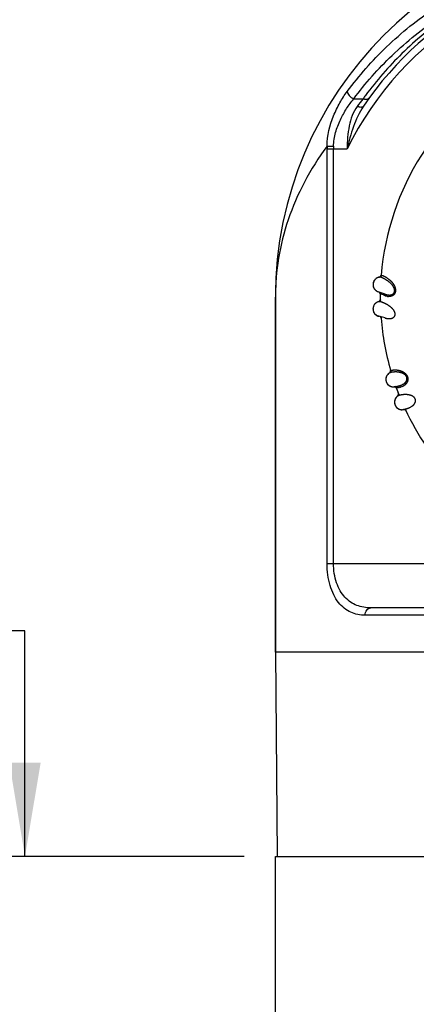
# Model space of a CAD drawing. Units: inches. Extents: x 0.4 to 16.6, y 0.6 to 10.4.
# Drawn here: x 4 to 4.7, y 7.4 to 9.4 of the extents above; entities that cross this region are included whole.
import ezdxf

# ---------------------------------------------------------------- set-up
doc = ezdxf.new("R2010")
doc.units = ezdxf.units.IN
doc.header["$LTSCALE"] = 0.935
doc.header["$MEASUREMENT"] = 0
doc.layers.get('0').update_dxf_attribs({"linetype": 'CONTINUOUS'})
doc.layers.add('AXIS', color=7, linetype='CONTINUOUS')
doc.layers.add('SCHEME_DIMS', color=7, linetype='CONTINUOUS')
doc.dimstyles.new('DIMSTYLE_1', dxfattribs={"dimtxt": 0.1, "dimasz": 0.1875, "dimexe": 0.125, "dimexo": 0.0625, "dimgap": 0.1, "dimtad": 0, "dimtih": 1, "dimtoh": 1, "dimdec": 1, "dimlfac": 1.333333, "dimzin": 4, "dimdsep": 46, "dimtxsty": 'STANDARD', "dimblk": '_FILLED', "dimblk1": '_FILLED', "dimblk2": '_FILLED', "dimcen": 0.09, "dimadec": 0, "dimazin": 0, "dimtp": 0.1, "dimtm": 0.1, "dimtfac": 1, "dimtdec": 1, "dimtofl": 0, "dimtmove": 0, "dimatfit": 3, "dimldrblk": '_FILLED', "dimfxl": 1, "dimtolj": 1, "dimtzin": 4, "dimarcsym": 0})

# ---------------------------------------------------------------- blocks, each defined once
blk = doc.blocks.new('_FILLED')
at = {"color": 0, "linetype": 'BYBLOCK'}
blk.add_solid([(0, 0), (-1, 0.167), (-1, -0.167)], dxfattribs=at)
blk = doc.blocks.new('*D2')
at = {"layer": 'SCHEME_DIMS', "color": 7, "linetype": 'CONTINUOUS'}
for p, q in [((3.966, 8.1406), (3.7884, 8.1406)), ((3.966, 7.6906), (3.966, 8.1406)), ((4.4035, 7.6906), (3.841, 7.6906)), ((4.4035, 7.3363), (3.841, 7.3363)), ((3.966, 7.3363), (3.966, 6.9363))]:
    blk.add_line(p, q, dxfattribs=at)
at = {"layer": 'SCHEME_DIMS', "color": 7, "linetype": 'CONTINUOUS', "xscale": 0.1875, "yscale": 0.1875, "zscale": 0.1875}
for p, rotation in [((3.966, 7.6906), 270), ((3.966, 7.3363), 90)]:
    blk.add_blockref('_FILLED', p, dxfattribs=dict(at, rotation=rotation))
at = {"layer": 'SCHEME_DIMS', "color": 7, "linetype": 'CONTINUOUS', "insert": (3.3884, 8.1906), "char_height": 0.1, "width": 0.5, "attachment_point": 3, "line_spacing_factor": 0.9}
blk.add_mtext('12\\P[.47]', dxfattribs=at)

msp = doc.modelspace()

# ---------------------------------------------------------------- linework, layer by layer
at = {"color": 7, "linetype": 'CONTINUOUS'}
for p, q in [((4.6224, 9.2023), (4.6411, 9.2023)), ((4.5693, 9.1081), (4.582, 9.1076)), ((4.5693, 8.2753), (4.5693, 9.1023)), ((4.5693, 9.1023), (4.6091, 9.1023)), ((4.582, 8.2753), (4.582, 9.1023)), ((4.6747, 8.8467), (4.6747, 8.8467)), ((4.6747, 8.8467), (4.6747, 8.8467)), ((4.6747, 8.8467), (4.6747, 8.8467)), ((4.6747, 8.8467), (4.6747, 8.8467)), ((4.6747, 8.8467), (4.6747, 8.8467)), ((4.6747, 8.8467), (4.6747, 8.8467)), ((4.6773, 8.85), (4.6774, 8.85)), ((4.6774, 8.85), (4.678, 8.8501)), ((4.6612, 8.8339), (4.6611, 8.8331)), ((4.6611, 8.8331), (4.6611, 8.8331)), ((4.466, 8.0981), (4.466, 8.8068)), ((4.6732, 8.8168), (4.6712, 8.8175)), ((4.6832, 8.8131), (4.6733, 8.8168)), ((4.6756, 8.8134), (4.6755, 8.8134)), ((4.6763, 8.8132), (4.6756, 8.8134)), ((4.6781, 8.8127), (4.6763, 8.8132)), ((4.6781, 8.8127), (4.6763, 8.8132)), ((4.6792, 8.8122), (4.6781, 8.8127)), ((4.6792, 8.8122), (4.6781, 8.8127)), ((4.6817, 8.8111), (4.6792, 8.8122)), ((4.6817, 8.8111), (4.6792, 8.8122)), ((4.6836, 8.8102), (4.6817, 8.8111)), ((4.6832, 8.8131), (4.6832, 8.8131)), ((4.6832, 8.8131), (4.6832, 8.8131)), ((4.684, 8.8101), (4.6839, 8.8101)), ((4.6856, 8.8095), (4.684, 8.8101)), ((4.6855, 8.8095), (4.684, 8.8101)), ((4.6883, 8.8086), (4.6863, 8.8092)), ((4.6883, 8.8086), (4.6863, 8.8092)), ((4.661, 8.7837), (4.6609, 8.783)), ((4.6609, 8.783), (4.6609, 8.783)), ((4.6733, 8.7977), (4.6732, 8.7977)), ((4.6733, 8.7977), (4.6733, 8.7977)), ((4.6733, 8.7977), (4.6733, 8.7977)), ((4.6733, 8.7977), (4.6733, 8.7977)), ((4.6733, 8.7977), (4.6733, 8.7977)), ((4.6733, 8.7977), (4.6733, 8.7977)), ((4.6746, 8.7678), (4.6725, 8.7684)), ((4.6849, 8.7651), (4.6746, 8.7678)), ((4.6848, 8.7651), (4.6849, 8.7651)), ((4.6848, 8.7651), (4.6848, 8.7651)), ((4.6944, 8.6558), (4.6944, 8.6558)), ((4.6945, 8.6559), (4.6946, 8.6559)), ((4.6946, 8.6559), (4.695, 8.6561)), ((4.6963, 8.6602), (4.6969, 8.6605)), ((4.7035, 8.6278), (4.7035, 8.6277)), ((4.7042, 8.6279), (4.7036, 8.6278)), ((4.7047, 8.628), (4.7042, 8.6279)), ((4.7043, 8.6279), (4.7049, 8.628)), ((4.7066, 8.6283), (4.7047, 8.628)), ((4.7067, 8.6283), (4.7065, 8.6283)), ((4.7067, 8.6283), (4.707, 8.6284)), ((4.7077, 8.6253), (4.7075, 8.6253)), ((4.7084, 8.6255), (4.7077, 8.6253)), ((4.7098, 8.6257), (4.7084, 8.6255)), ((4.7098, 8.6257), (4.7084, 8.6255)), ((4.7119, 8.6261), (4.7098, 8.6257)), ((4.7119, 8.6261), (4.7098, 8.6257)), ((4.7153, 8.6269), (4.7129, 8.6263)), ((4.7152, 8.6268), (4.7129, 8.6263)), ((4.718, 8.6277), (4.7157, 8.627)), ((4.718, 8.6277), (4.7157, 8.627)), ((4.7104, 8.6095), (4.7104, 8.6095)), ((4.7105, 8.6095), (4.7111, 8.6098)), ((4.7221, 8.5824), (4.7221, 8.5824)), ((4.7228, 8.5826), (4.7223, 8.5824)), ((4.7233, 8.5827), (4.7228, 8.5826)), ((4.723, 8.5826), (4.7235, 8.5828)), ((4.7251, 8.5832), (4.7233, 8.5827)), ((4.7253, 8.5833), (4.7251, 8.5832)), ((4.7253, 8.5833), (4.7255, 8.5834)), ((4.5693, 8.2753), (5.839, 8.2753)), ((5.752, 8.1867), (4.6563, 8.1867)), ((5.7632, 8.1719), (4.6451, 8.1719)), ((4.466, 8.0981), (4.4695, 7.6906)), ((5.9423, 8.0981), (4.466, 8.0981))]:
    msp.add_line(p, q, dxfattribs=at)
for centre, radius, start, end in [((5.2042, 8.8068), 0.7382, 0, 180), ((5.2042, 8.8068), 0.6644, 26.4148, 153.5852), ((5.2042, 8.8068), 0.6791, 34.0904, 145.9096), ((5.2042, 8.8068), 0.5288, 119.9567, 175.3106), ((5.1382, 8.8084), 0.6343, 141.6121, 143.3308), ((5.2044, 8.7966), 0.6942, 143.5332, 144.2373), ((4.8374, 9.1023), 0.2681, 178.7545, 180.001), ((4.808, 9.1023), 0.2261, 178.6595, 180.0031), ((4.676, 8.8317), 0.015, 136.7751, 171.7577), ((4.676, 8.8317), 0.015, 135.5259, 147.4766), ((4.676, 8.8317), 0.015, 117.1062, 136.3948), ((4.676, 8.8317), 0.015, 136.3951, 136.7752), ((4.676, 8.8317), 0.015, 116.0671, 124.8604), ((4.676, 8.8317), 0.015, 97.2699, 117.0366), ((4.676, 8.8317), 0.015, 104.6984, 116.0267), ((4.676, 8.8317), 0.015, 96.8933, 104.7354), ((4.676, 8.8317), 0.015, 96.8923, 97.2699), ((4.6734, 8.8503), 0.00375, 281.5747, 355.3106), ((4.676, 8.8317), 0.015, 95.08, 96.8921), ((4.676, 8.832), 0.0148, 95.0801, 96.8867), ((4.6736, 8.8503), 0.00376, 279.3526, 285.7991), ((4.6736, 8.8503), 0.00377, 285.7966, 286.3669), ((4.6743, 8.8503), 0.00362, 275.3855, 275.6786), ((4.676, 8.8317), 0.015, 174.715, 251.3321), ((4.6761, 8.8317), 0.0151, 159.9362, 171.6977), ((4.676, 8.8317), 0.015, 155.0782, 159.9416), ((4.6759, 8.8318), 0.0149, 147.4675, 155.0578), ((4.6717, 8.8135), 0.00375, 359.2782, 64.7497), ((5.2042, 8.8068), 0.5288, 179.0279, 180.5959), ((4.6717, 8.8012), 0.00375, 0, 0.5959), ((4.571, 8.5644), 0.2704, 65.3754, 65.8443), ((4.7053, 8.8608), 0.055, 246.8113, 247.0818), ((4.7008, 8.8504), 0.0436, 246.8446, 247.1554), ((4.6969, 8.8401), 0.0327, 249.5452, 250.9043), ((4.693, 8.8279), 0.0199, 248.267, 250.3853), ((4.6945, 8.8333), 0.0255, 255.7357, 258.147), ((4.6942, 8.831), 0.0232, 255.1386, 257.6577), ((4.6943, 8.8321), 0.0242, 258.1081, 259.8369), ((4.6938, 8.829), 0.0212, 257.6508, 259.7258), ((4.6937, 8.8289), 0.021, 259.7987, 262.4767), ((4.6935, 8.8274), 0.0195, 259.7011, 262.7369), ((4.6934, 8.8264), 0.0185, 262.4474, 265.6348), ((4.6933, 8.8262), 0.0183, 262.7247, 265.8246), ((4.6759, 8.783), 0.015, 180, 256.6091), ((4.6759, 8.783), 0.015, 142.0609, 177.0433), ((4.6761, 8.7829), 0.0151, 165.2228, 176.9833), ((4.676, 8.783), 0.015, 160.3636, 165.2282), ((4.6759, 8.783), 0.0149, 152.7533, 160.3433), ((4.676, 8.7829), 0.015, 140.8115, 152.7623), ((4.6759, 8.783), 0.015, 141.6809, 142.0611), ((4.6759, 8.783), 0.015, 122.3923, 141.6806), ((4.6759, 8.783), 0.015, 121.3528, 130.1469), ((4.6759, 8.783), 0.015, 102.5553, 122.3228), ((4.676, 8.7829), 0.015, 109.9824, 121.3125), ((4.676, 8.783), 0.015, 102.178, 110.0194), ((4.6759, 8.783), 0.015, 102.177, 102.5553), ((4.6717, 8.8012), 0.00375, 286.8641, 0), ((4.6719, 8.8013), 0.00375, 284.6469, 291.1129), ((4.6759, 8.783), 0.015, 100.3653, 102.1768), ((4.6759, 8.7832), 0.0148, 100.3655, 102.1714), ((4.6719, 8.8013), 0.00377, 291.1018, 291.6732), ((4.6726, 8.8013), 0.00362, 280.6708, 280.964), ((4.6733, 8.7644), 0.00375, 4.5635, 70.0354), ((5.2042, 8.8068), 0.5288, 184.2905, 184.5635), ((5.2042, 8.8068), 0.5288, 184.5635, 196.101), ((4.7015, 8.6426), 0.015, 118.0468, 278.1229), ((4.6925, 8.6591), 0.00375, 298.8649, 16.101), ((4.704, 8.624), 0.00375, 20.0686, 97.5415), ((4.7042, 8.6241), 0.00373, 89.9421, 98.1079), ((4.7049, 8.6242), 0.0037, 91.2945, 99.8432), ((4.6999, 8.6518), 0.0243, 280.3704, 280.6476), ((4.7017, 8.6423), 0.0146, 279.7045, 279.8832), ((4.7042, 8.624), 0.00377, 89.2608, 89.9695), ((5.2042, 8.8068), 0.5288, 199.7315, 201.3864), ((4.6966, 8.7064), 0.0817, 280.7488, 281.4786), ((4.7004, 8.6869), 0.0619, 280.7666, 281.6822), ((4.706, 8.6624), 0.0367, 284.5508, 284.8317), ((4.711, 8.6452), 0.0189, 283.2115, 283.677), ((4.7065, 8.6607), 0.035, 284.8286, 285.3268), ((4.7108, 8.6458), 0.0195, 283.6802, 284.4341), ((4.7188, 8.597), 0.015, 123.3321, 283.4082), ((4.7083, 8.6126), 0.00375, 304.1501, 21.3864), ((4.7229, 8.5787), 0.00375, 25.354, 102.5895), ((4.7238, 8.579), 0.0037, 96.5799, 105.1285), ((4.7163, 8.606), 0.0243, 285.6559, 285.9336), ((4.719, 8.5967), 0.0146, 284.9898, 285.1685), ((5.2042, 8.8068), 0.5288, 205.0137, 214.3912)]:
    msp.add_arc(centre, radius, start, end, dxfattribs=at)
for points, knots in [([(4.6095, 9.217), (4.633, 9.2487), (4.687, 9.3097), (4.7847, 9.3884), (4.9005, 9.4518), (4.9863, 9.4802), (5.0311, 9.4906)], [0, 0, 0, 0, 0.231258, 0.474388, 0.730839, 1, 1, 1, 1]), ([(4.6224, 9.2023), (4.6455, 9.2332), (4.6984, 9.2929), (4.7941, 9.3698), (4.9076, 9.4319), (4.9917, 9.4597), (5.0356, 9.4699)], [0, 0, 0, 0, 0.231072, 0.474116, 0.730619, 1, 1, 1, 1]), ([(5.0356, 9.4699), (4.994, 9.4595), (4.9146, 9.4315), (4.8079, 9.3705), (4.7178, 9.2961), (4.668, 9.2388), (4.6461, 9.2092)], [0, 0, 0, 0, 0.269235, 0.525437, 0.768464, 1, 1, 1, 1]), ([(4.5693, 9.1081), (4.5693, 9.1287), (4.5769, 9.159), (4.594, 9.1942), (4.6041, 9.2098), (4.6095, 9.217)], [0, 0, 0, 0, 0.525974, 0.772184, 1, 1, 1, 1]), ([(4.6095, 9.217), (4.6096, 9.2155), (4.6106, 9.2125), (4.6134, 9.2084), (4.6175, 9.2048), (4.6207, 9.203), (4.6224, 9.2023)], [0, 0, 0, 0, 0.210925, 0.460363, 0.731448, 1, 1, 1, 1]), ([(4.582, 9.1076), (4.5823, 9.1169), (4.5854, 9.1352), (4.5951, 9.1604), (4.6076, 9.1827), (4.6173, 9.1961), (4.6224, 9.2023)], [0, 0, 0, 0, 0.267547, 0.526041, 0.770983, 1, 1, 1, 1]), ([(4.6531, 9.2037), (4.6526, 9.2029), (4.6511, 9.2017), (4.6481, 9.2009), (4.6447, 9.2011), (4.6423, 9.2018), (4.6411, 9.2023)], [0, 0, 0, 0, 0.202687, 0.431513, 0.698321, 1, 1, 1, 1]), ([(4.6417, 9.1874), (4.6333, 9.1749), (4.6205, 9.1468), (4.6127, 9.1174), (4.6091, 9.1023)], [0, 0, 0, 0, 0.493444, 1, 1, 1, 1]), ([(4.6295, 9.1872), (4.6254, 9.1817), (4.6186, 9.169), (4.6128, 9.1479), (4.61, 9.1255), (4.6093, 9.1101), (4.6091, 9.1023)], [0, 0, 0, 0, 0.23374, 0.479288, 0.736369, 1, 1, 1, 1]), ([(4.6417, 9.1874), (4.6413, 9.1868), (4.64, 9.1858), (4.6377, 9.1853), (4.6341, 9.1854), (4.6313, 9.1864), (4.6295, 9.1872)], [0, 0, 0, 0, 0.181971, 0.344305, 0.53632, 1, 1, 1, 1]), ([(4.5693, 9.1081), (4.5524, 9.0853), (4.5225, 9.0381), (4.4898, 8.9625), (4.4703, 8.8851), (4.466, 8.8327), (4.466, 8.8068)], [0, 0, 0, 0, 0.263636, 0.515626, 0.759785, 1, 1, 1, 1]), ([(4.6747, 8.8467), (4.6749, 8.8467), (4.6752, 8.8467), (4.6756, 8.8469), (4.6759, 8.847), (4.6762, 8.8472), (4.6766, 8.8474), (4.6769, 8.8477), (4.6772, 8.848), (4.6774, 8.8483), (4.6776, 8.8486), (4.6778, 8.849), (4.678, 8.8495), (4.678, 8.8499), (4.678, 8.8501)], [0, 0, 0, 0, 0.118197, 0.179424, 0.24184, 0.305326, 0.369616, 0.499329, 0.564411, 0.629303, 0.693727, 0.757379, 0.881344, 1, 1, 1, 1]), ([(4.6774, 8.85), (4.6773, 8.8498), (4.6773, 8.8496), (4.6772, 8.8492), (4.6771, 8.849), (4.677, 8.8487), (4.6769, 8.8484), (4.6767, 8.8482), (4.6765, 8.848), (4.6764, 8.8477), (4.6762, 8.8475), (4.6759, 8.8474), (4.6757, 8.8472), (4.6755, 8.847), (4.6751, 8.8469), (4.6749, 8.8468), (4.6747, 8.8467)], [0, 0, 0, 0, 0.117537, 0.178147, 0.239775, 0.302335, 0.365699, 0.429651, 0.493972, 0.558467, 0.622971, 0.687328, 0.751348, 0.81482, 0.877523, 1, 1, 1, 1]), ([(4.7038, 8.8173), (4.7039, 8.8175), (4.704, 8.8178), (4.7041, 8.8184), (4.7041, 8.8189), (4.7042, 8.8194), (4.7042, 8.82), (4.7041, 8.8205), (4.7041, 8.8211), (4.704, 8.8218), (4.7038, 8.8227), (4.7035, 8.8237), (4.7031, 8.8247), (4.7026, 8.8257), (4.7022, 8.8267), (4.7016, 8.8276), (4.7011, 8.8285), (4.7005, 8.8293), (4.6999, 8.8301), (4.6993, 8.8309), (4.6986, 8.8316), (4.698, 8.8324), (4.6973, 8.8331), (4.6966, 8.8337), (4.696, 8.8344), (4.6953, 8.835), (4.6946, 8.8356), (4.6937, 8.8364), (4.6928, 8.8371), (4.6919, 8.8378), (4.6913, 8.8383), (4.6906, 8.8388), (4.6898, 8.8394), (4.6887, 8.8401), (4.6874, 8.8409), (4.6862, 8.8416), (4.6851, 8.8423), (4.684, 8.8429), (4.6829, 8.8435), (4.6819, 8.844), (4.6809, 8.8445), (4.68, 8.8449), (4.6791, 8.8453), (4.6784, 8.8456), (4.6776, 8.8459), (4.677, 8.8462), (4.6765, 8.8463), (4.6761, 8.8464), (4.6759, 8.8465), (4.6756, 8.8466), (4.6754, 8.8466), (4.6752, 8.8466), (4.675, 8.8467), (4.6749, 8.8467), (4.6748, 8.8467), (4.6747, 8.8467)], [0, 0, 0, 0, 0.011703, 0.023571, 0.035582, 0.047712, 0.05993, 0.07221, 0.084529, 0.096854, 0.121423, 0.145929, 0.17041, 0.1947, 0.218646, 0.242342, 0.265846, 0.289035, 0.311828, 0.334251, 0.356337, 0.378117, 0.399621, 0.420876, 0.441857, 0.462515, 0.482831, 0.5028, 0.541674, 0.56059, 0.579178, 0.597454, 0.615419, 0.650337, 0.683772, 0.715665, 0.746003, 0.774795, 0.802049, 0.827758, 0.851907, 0.874473, 0.895405, 0.91461, 0.932035, 0.947684, 0.961571, 0.967859, 0.973714, 0.979138, 0.984134, 0.988708, 0.992868, 0.996626, 1, 1, 1, 1]), ([(4.678, 8.8501), (4.6781, 8.8501), (4.6783, 8.8501), (4.6785, 8.8501), (4.6788, 8.85), (4.6791, 8.85), (4.6794, 8.8499), (4.6798, 8.8498), (4.6802, 8.8497), (4.6806, 8.8496), (4.681, 8.8494), (4.6814, 8.8492), (4.6819, 8.849), (4.6826, 8.8487), (4.6833, 8.8484), (4.684, 8.848), (4.6848, 8.8476), (4.6859, 8.847), (4.6877, 8.846), (4.6896, 8.8447), (4.6915, 8.8433), (4.6928, 8.8423), (4.6939, 8.8414), (4.6947, 8.8407), (4.6955, 8.8399), (4.6963, 8.8391), (4.6971, 8.8383), (4.698, 8.8374), (4.6986, 8.8366), (4.6992, 8.836), (4.6997, 8.8353), (4.7004, 8.8344), (4.7012, 8.8334), (4.7018, 8.8324), (4.7023, 8.8316), (4.7027, 8.831), (4.703, 8.8304), (4.7035, 8.8295), (4.7039, 8.8286), (4.7043, 8.8277), (4.7046, 8.8269), (4.7048, 8.8262), (4.7051, 8.8254), (4.7053, 8.8247), (4.7055, 8.8239), (4.7056, 8.8231), (4.7057, 8.8222), (4.7058, 8.8214), (4.7058, 8.8206), (4.7058, 8.8197), (4.7058, 8.8189), (4.7057, 8.818), (4.7055, 8.8172), (4.7053, 8.8164), (4.705, 8.8157), (4.7048, 8.8149), (4.7044, 8.8142), (4.7041, 8.8136), (4.7037, 8.813), (4.7032, 8.8124), (4.7028, 8.8119), (4.7023, 8.8114), (4.7018, 8.8109), (4.7014, 8.8105), (4.7009, 8.8102), (4.7004, 8.8098), (4.6998, 8.8095), (4.6993, 8.8093), (4.6987, 8.8089), (4.6978, 8.8086), (4.6968, 8.8083), (4.6958, 8.8081), (4.6948, 8.808), (4.6939, 8.8079), (4.6929, 8.8079), (4.6923, 8.8079), (4.692, 8.808)], [0, 0, 0, 0, 0.003533, 0.00747, 0.011822, 0.0166, 0.021811, 0.027464, 0.033567, 0.040128, 0.047153, 0.054641, 0.062593, 0.071006, 0.089207, 0.09899, 0.109225, 0.131058, 0.15472, 0.207594, 0.236841, 0.267987, 0.284279, 0.301056, 0.318325, 0.336093, 0.354363, 0.373141, 0.392436, 0.402281, 0.41226, 0.432623, 0.453532, 0.475001, 0.485954, 0.497059, 0.508314, 0.51972, 0.54299, 0.554863, 0.566903, 0.579117, 0.591503, 0.604038, 0.616704, 0.629487, 0.642378, 0.655377, 0.668479, 0.681637, 0.694785, 0.707857, 0.720795, 0.733548, 0.746078, 0.75837, 0.770403, 0.782151, 0.793584, 0.804669, 0.815409, 0.825837, 0.83598, 0.845858, 0.855483, 0.864863, 0.874009, 0.882942, 0.891683, 0.908652, 0.92502, 0.940849, 0.956213, 0.97117, 0.985756, 1, 1, 1, 1]), ([(4.678, 8.8501), (4.6781, 8.8501), (4.6783, 8.8501), (4.6785, 8.8501), (4.6788, 8.8501), (4.6791, 8.85), (4.6794, 8.8499), (4.6798, 8.8498), (4.6801, 8.8497), (4.6805, 8.8496), (4.681, 8.8494), (4.6814, 8.8492), (4.6819, 8.849), (4.6825, 8.8487), (4.6834, 8.8483), (4.6843, 8.8479), (4.6851, 8.8474), (4.686, 8.847), (4.687, 8.8463), (4.6882, 8.8456), (4.6891, 8.845), (4.6901, 8.8443), (4.6914, 8.8434), (4.6926, 8.8424), (4.6937, 8.8415), (4.6945, 8.8408), (4.6953, 8.8401), (4.6961, 8.8393), (4.697, 8.8385), (4.6978, 8.8376), (4.6986, 8.8367), (4.6994, 8.8357), (4.7001, 8.8348), (4.7006, 8.8341), (4.7011, 8.8334), (4.7018, 8.8324), (4.7025, 8.8312), (4.7031, 8.8302), (4.7036, 8.8293), (4.7039, 8.8286), (4.7042, 8.8279), (4.7045, 8.8271), (4.7048, 8.8264), (4.705, 8.8256), (4.7052, 8.8248), (4.7054, 8.824), (4.7056, 8.8232), (4.7057, 8.8224), (4.7058, 8.8215), (4.7058, 8.8207), (4.7058, 8.8198), (4.7058, 8.8189), (4.7057, 8.8181), (4.7055, 8.817), (4.7052, 8.8159), (4.7047, 8.8149), (4.7044, 8.8142), (4.704, 8.8135), (4.7036, 8.8129), (4.7032, 8.8123), (4.7027, 8.8118), (4.7023, 8.8113), (4.7018, 8.8109), (4.7013, 8.8105), (4.7007, 8.81), (4.7, 8.8096), (4.6993, 8.8092), (4.6988, 8.809), (4.6983, 8.8088), (4.6976, 8.8086), (4.6968, 8.8083), (4.6958, 8.8081), (4.6948, 8.808), (4.6936, 8.8079), (4.6926, 8.8079), (4.692, 8.808)], [0, 0, 0, 0, 0.003539, 0.007449, 0.011759, 0.016485, 0.021638, 0.027225, 0.033252, 0.039724, 0.046649, 0.054031, 0.061877, 0.070189, 0.088192, 0.107957, 0.118492, 0.129464, 0.152736, 0.177824, 0.191072, 0.204803, 0.233747, 0.264675, 0.280842, 0.297461, 0.314562, 0.332182, 0.350347, 0.369064, 0.388338, 0.408147, 0.428445, 0.438789, 0.449274, 0.470706, 0.492824, 0.515708, 0.527418, 0.539275, 0.551274, 0.563448, 0.575835, 0.58843, 0.601191, 0.614077, 0.627078, 0.640215, 0.653507, 0.666918, 0.680386, 0.693851, 0.707244, 0.72049, 0.746294, 0.758797, 0.77099, 0.782859, 0.794385, 0.805555, 0.816373, 0.826841, 0.836972, 0.846814, 0.856413, 0.874931, 0.883833, 0.892505, 0.900989, 0.909322, 0.925595, 0.941376, 0.956669, 0.971496, 1, 1, 1, 1]), ([(4.6611, 8.8331), (4.661, 8.8327), (4.661, 8.8319), (4.661, 8.8306), (4.6612, 8.8294), (4.6614, 8.8283), (4.6616, 8.8275), (4.6618, 8.8267), (4.6622, 8.8257), (4.6628, 8.8246), (4.6634, 8.8235), (4.6641, 8.8225), (4.6649, 8.8216), (4.6658, 8.8207), (4.6668, 8.8199), (4.6678, 8.8191), (4.6689, 8.8185), (4.67, 8.8179), (4.6708, 8.8176), (4.6712, 8.8175)], [0, 0, 0, 0, 0.062254, 0.124706, 0.18727, 0.24986, 0.281147, 0.312418, 0.37491, 0.43737, 0.49981, 0.562243, 0.624689, 0.687158, 0.74966, 0.812206, 0.874811, 0.937436, 1, 1, 1, 1]), ([(4.6733, 8.8168), (4.6733, 8.8168), (4.6733, 8.8168), (4.6732, 8.8168), (4.6732, 8.8168)], [0, 0, 0, 0, 0.251251, 1, 1, 1, 1]), ([(4.6733, 8.7977), (4.6735, 8.7978), (4.6738, 8.7979), (4.6742, 8.798), (4.6745, 8.7982), (4.6747, 8.7984), (4.6751, 8.7986), (4.6754, 8.7989), (4.6757, 8.7993), (4.6758, 8.7996), (4.676, 8.7999), (4.6761, 8.8003), (4.6763, 8.8008), (4.6763, 8.8012), (4.6763, 8.8014)], [0, 0, 0, 0, 0.118197, 0.179424, 0.24184, 0.305326, 0.369616, 0.499329, 0.564411, 0.629303, 0.693727, 0.757379, 0.881344, 1, 1, 1, 1]), ([(4.6733, 8.7978), (4.6734, 8.7978), (4.6737, 8.798), (4.674, 8.7982), (4.6742, 8.7983), (4.6744, 8.7985), (4.6746, 8.7987), (4.6748, 8.799), (4.675, 8.7992), (4.6751, 8.7994), (4.6753, 8.7997), (4.6754, 8.8), (4.6755, 8.8002), (4.6755, 8.8005), (4.6756, 8.8009), (4.6756, 8.8011), (4.6756, 8.8013)], [0, 0, 0, 0, 0.122483, 0.185189, 0.248662, 0.312683, 0.37704, 0.441544, 0.506039, 0.57036, 0.63431, 0.697673, 0.760231, 0.821858, 0.882466, 1, 1, 1, 1]), ([(4.6737, 8.8167), (4.6739, 8.8166), (4.6741, 8.8165), (4.6743, 8.8162), (4.6745, 8.8161), (4.6747, 8.8159), (4.6749, 8.8156), (4.6751, 8.8153), (4.6753, 8.815), (4.6754, 8.8148), (4.6755, 8.8146), (4.6755, 8.8143), (4.6756, 8.8141), (4.6756, 8.8138), (4.6756, 8.8135), (4.6756, 8.8134)], [0, 0, 0, 0, 0.125353, 0.188989, 0.253014, 0.317268, 0.381613, 0.510013, 0.573859, 0.637224, 0.699935, 0.761855, 0.822922, 0.883055, 1, 1, 1, 1]), ([(4.6763, 8.8132), (4.6763, 8.8134), (4.6763, 8.8136), (4.6762, 8.814), (4.6761, 8.8144), (4.676, 8.8148), (4.6758, 8.8152), (4.6756, 8.8155), (4.6754, 8.8157), (4.6752, 8.8159), (4.6751, 8.8161), (4.675, 8.8162)], [0, 0, 0, 0, 0.116527, 0.236763, 0.360079, 0.486053, 0.613911, 0.742697, 0.807203, 0.871657, 1, 1, 1, 1]), ([(4.6832, 8.8131), (4.6836, 8.813), (4.6844, 8.8127), (4.6856, 8.8123), (4.6869, 8.8119), (4.6882, 8.8116), (4.6895, 8.8113), (4.6906, 8.8111), (4.6916, 8.811), (4.6923, 8.8109), (4.693, 8.8109), (4.6937, 8.8109), (4.6944, 8.8109), (4.6951, 8.811), (4.6959, 8.8111), (4.6966, 8.8112), (4.6973, 8.8114), (4.6981, 8.8116), (4.6988, 8.8118), (4.6995, 8.8122), (4.7002, 8.8126), (4.7009, 8.813), (4.7015, 8.8135), (4.702, 8.814), (4.7024, 8.8145), (4.7027, 8.8148), (4.7029, 8.8152), (4.7031, 8.8156), (4.7034, 8.816), (4.7036, 8.8166), (4.7038, 8.817), (4.7038, 8.8173)], [0, 0, 0, 0, 0.052085, 0.10589, 0.161172, 0.217666, 0.275143, 0.33352, 0.363055, 0.392834, 0.422876, 0.453211, 0.48387, 0.51483, 0.546032, 0.577442, 0.609058, 0.641006, 0.673525, 0.706634, 0.7402, 0.774319, 0.809294, 0.84527, 0.863652, 0.882307, 0.901232, 0.920427, 0.939899, 0.959656, 1, 1, 1, 1]), ([(4.6609, 8.783), (4.6609, 8.7826), (4.661, 8.7817), (4.6611, 8.7805), (4.6614, 8.7792), (4.6617, 8.7782), (4.662, 8.7775), (4.6623, 8.7767), (4.6628, 8.7757), (4.6634, 8.7747), (4.6642, 8.7737), (4.665, 8.7727), (4.6659, 8.7718), (4.6668, 8.771), (4.6679, 8.7703), (4.669, 8.7697), (4.6701, 8.7691), (4.6713, 8.7687), (4.6721, 8.7685), (4.6725, 8.7684)], [0, 0, 0, 0, 0.062254, 0.124706, 0.18727, 0.24986, 0.281147, 0.312418, 0.37491, 0.43737, 0.49981, 0.562243, 0.624689, 0.687158, 0.74966, 0.812206, 0.874811, 0.937436, 1, 1, 1, 1]), ([(4.705, 8.7712), (4.705, 8.7714), (4.7051, 8.7717), (4.7051, 8.7722), (4.7051, 8.7728), (4.7051, 8.7733), (4.7051, 8.7739), (4.705, 8.7744), (4.7049, 8.7749), (4.7047, 8.7756), (4.7044, 8.7765), (4.704, 8.7775), (4.7036, 8.7785), (4.703, 8.7794), (4.7025, 8.7803), (4.7019, 8.7812), (4.7012, 8.782), (4.7005, 8.7828), (4.6999, 8.7836), (4.6992, 8.7843), (4.6985, 8.785), (4.6978, 8.7856), (4.697, 8.7863), (4.6963, 8.7869), (4.6956, 8.7874), (4.6949, 8.788), (4.6941, 8.7885), (4.6932, 8.7892), (4.6922, 8.7899), (4.6913, 8.7905), (4.6906, 8.7909), (4.6899, 8.7913), (4.6889, 8.7918), (4.6878, 8.7925), (4.6865, 8.7931), (4.6852, 8.7938), (4.684, 8.7943), (4.6828, 8.7948), (4.6817, 8.7953), (4.6807, 8.7957), (4.6796, 8.7961), (4.6787, 8.7965), (4.6778, 8.7968), (4.677, 8.797), (4.6763, 8.7972), (4.6756, 8.7974), (4.6751, 8.7975), (4.6747, 8.7976), (4.6744, 8.7977), (4.6742, 8.7977), (4.674, 8.7977), (4.6738, 8.7978), (4.6736, 8.7978), (4.6734, 8.7977), (4.6733, 8.7977), (4.6733, 8.7977)], [0, 0, 0, 0, 0.011703, 0.023571, 0.035582, 0.047712, 0.05993, 0.07221, 0.084529, 0.096854, 0.121423, 0.145929, 0.17041, 0.1947, 0.218646, 0.242342, 0.265846, 0.289035, 0.311828, 0.334251, 0.356337, 0.378117, 0.399621, 0.420876, 0.441857, 0.462515, 0.482831, 0.5028, 0.541674, 0.56059, 0.579178, 0.597454, 0.615419, 0.650337, 0.683772, 0.715665, 0.746003, 0.774795, 0.802049, 0.827758, 0.851907, 0.874473, 0.895405, 0.91461, 0.932035, 0.947684, 0.961571, 0.967859, 0.973714, 0.979138, 0.984134, 0.988708, 0.992868, 0.996626, 1, 1, 1, 1]), ([(4.6746, 8.7678), (4.6746, 8.7678), (4.6746, 8.7678), (4.6746, 8.7678), (4.6746, 8.7678)], [0, 0, 0, 0, 0.251252, 1, 1, 1, 1]), ([(4.6751, 8.7678), (4.6752, 8.7677), (4.6754, 8.7676), (4.6757, 8.7674), (4.6759, 8.7672), (4.6761, 8.7671), (4.6764, 8.7668), (4.6766, 8.7666), (4.6768, 8.7663), (4.6769, 8.7661), (4.677, 8.7658), (4.6771, 8.7656), (4.6771, 8.7654), (4.6772, 8.765), (4.6773, 8.7648), (4.6773, 8.7647)], [0, 0, 0, 0, 0.125353, 0.188989, 0.253014, 0.317268, 0.381613, 0.510013, 0.573859, 0.637224, 0.699935, 0.761855, 0.822922, 0.883055, 1, 1, 1, 1]), ([(4.6779, 8.7646), (4.6779, 8.7647), (4.6779, 8.765), (4.6778, 8.7654), (4.6777, 8.7658), (4.6775, 8.7661), (4.6773, 8.7665), (4.677, 8.7668), (4.6768, 8.767), (4.6766, 8.7672), (4.6765, 8.7673), (4.6764, 8.7674)], [0, 0, 0, 0, 0.116527, 0.236763, 0.360079, 0.486053, 0.613911, 0.742697, 0.807203, 0.871657, 1, 1, 1, 1]), ([(4.6849, 8.7651), (4.6853, 8.765), (4.6861, 8.7648), (4.6873, 8.7645), (4.6886, 8.7642), (4.6899, 8.764), (4.6913, 8.7639), (4.6924, 8.7638), (4.6933, 8.7638), (4.694, 8.7638), (4.6948, 8.7638), (4.6955, 8.7639), (4.6962, 8.764), (4.6969, 8.7641), (4.6976, 8.7642), (4.6984, 8.7644), (4.6991, 8.7647), (4.6998, 8.7649), (4.7005, 8.7653), (4.7012, 8.7657), (4.7018, 8.7661), (4.7024, 8.7666), (4.703, 8.7672), (4.7035, 8.7677), (4.7038, 8.7682), (4.7041, 8.7686), (4.7043, 8.769), (4.7045, 8.7694), (4.7046, 8.7698), (4.7048, 8.7704), (4.7049, 8.7709), (4.705, 8.7712)], [0, 0, 0, 0, 0.052085, 0.10589, 0.161172, 0.217666, 0.275143, 0.33352, 0.363055, 0.392834, 0.422876, 0.453211, 0.48387, 0.51483, 0.546032, 0.577442, 0.609058, 0.641006, 0.673525, 0.706634, 0.7402, 0.774319, 0.809294, 0.84527, 0.863652, 0.882307, 0.901232, 0.920427, 0.939899, 0.959656, 1, 1, 1, 1]), ([(4.695, 8.6561), (4.6944, 8.6558), (4.6936, 8.6553), (4.6926, 8.6546), (4.6918, 8.654), (4.6911, 8.6533), (4.6902, 8.6524), (4.6893, 8.6512), (4.6884, 8.6498), (4.6879, 8.6486), (4.6875, 8.6478), (4.6872, 8.6468), (4.6869, 8.6456), (4.6868, 8.6447), (4.6867, 8.644)], [0, 0, 0, 0, 0.124701, 0.187259, 0.249864, 0.312465, 0.37502, 0.499962, 0.624916, 0.687485, 0.750101, 0.81272, 0.875289, 1, 1, 1, 1]), ([(4.6963, 8.6602), (4.6964, 8.66), (4.6964, 8.6597), (4.6965, 8.6593), (4.6965, 8.6589), (4.6964, 8.6586), (4.6963, 8.6582), (4.6962, 8.6577), (4.6959, 8.6572), (4.6957, 8.6569), (4.6955, 8.6566), (4.6953, 8.6564), (4.6949, 8.6561), (4.6947, 8.656), (4.6945, 8.6559)], [0, 0, 0, 0, 0.124563, 0.187202, 0.249913, 0.312603, 0.375205, 0.500117, 0.625027, 0.687632, 0.750316, 0.813002, 0.875596, 1, 1, 1, 1]), ([(4.695, 8.6561), (4.6952, 8.6562), (4.6956, 8.6564), (4.696, 8.6568), (4.6963, 8.6571), (4.6965, 8.6574), (4.6968, 8.6579), (4.697, 8.6585), (4.697, 8.6589), (4.6971, 8.6593), (4.6971, 8.6599), (4.697, 8.6603), (4.6969, 8.6605)], [0, 0, 0, 0, 0.117935, 0.241302, 0.304737, 0.369008, 0.498764, 0.628716, 0.693221, 0.756967, 0.881136, 1, 1, 1, 1]), ([(4.7253, 8.6513), (4.7251, 8.6515), (4.7247, 8.6519), (4.7241, 8.6524), (4.7234, 8.6529), (4.7227, 8.6533), (4.722, 8.6537), (4.7213, 8.6541), (4.7206, 8.6544), (4.7197, 8.6548), (4.7186, 8.6553), (4.7172, 8.6558), (4.7158, 8.6561), (4.7145, 8.6565), (4.7132, 8.6567), (4.7119, 8.6569), (4.7107, 8.6571), (4.7095, 8.6572), (4.7083, 8.6573), (4.7072, 8.6573), (4.7061, 8.6573), (4.7051, 8.6573), (4.7041, 8.6573), (4.7031, 8.6573), (4.7022, 8.6572), (4.7014, 8.6571), (4.7006, 8.6571), (4.6998, 8.657), (4.6991, 8.6569), (4.6984, 8.6568), (4.6978, 8.6567), (4.6973, 8.6566), (4.6968, 8.6566), (4.6965, 8.6565), (4.6962, 8.6565), (4.6959, 8.6564), (4.6956, 8.6563), (4.6954, 8.6562), (4.6953, 8.6562), (4.6951, 8.6561), (4.6951, 8.6561), (4.695, 8.6561)], [0, 0, 0, 0, 0.026481, 0.052604, 0.078391, 0.103842, 0.128959, 0.153748, 0.178211, 0.202339, 0.249563, 0.295403, 0.33974, 0.382676, 0.424366, 0.464878, 0.504228, 0.542334, 0.579047, 0.614317, 0.648199, 0.68073, 0.711899, 0.741693, 0.77011, 0.79714, 0.822738, 0.846851, 0.869425, 0.890405, 0.909769, 0.927513, 0.943635, 0.951088, 0.958136, 0.971013, 0.982271, 0.987296, 0.991924, 0.996156, 1, 1, 1, 1]), ([(4.6969, 8.6605), (4.697, 8.6605), (4.6972, 8.6606), (4.6974, 8.6607), (4.6977, 8.6607), (4.698, 8.6608), (4.6983, 8.6609), (4.6988, 8.661), (4.6995, 8.6611), (4.7004, 8.6612), (4.7013, 8.6613), (4.702, 8.6614), (4.7026, 8.6614), (4.7032, 8.6615), (4.7037, 8.6615), (4.7039, 8.6615)], [0, 0, 0, 0, 0.032985, 0.069801, 0.110487, 0.155074, 0.203587, 0.256046, 0.372873, 0.505649, 0.654404, 0.734782, 0.819163, 0.907561, 1, 1, 1, 1]), ([(4.6969, 8.6605), (4.697, 8.6605), (4.6972, 8.6606), (4.6974, 8.6607), (4.6977, 8.6608), (4.698, 8.6608), (4.6983, 8.6609), (4.6988, 8.661), (4.6995, 8.6611), (4.7003, 8.6612), (4.7009, 8.6613), (4.7017, 8.6614), (4.7027, 8.6614), (4.7035, 8.6615), (4.7039, 8.6615)], [0, 0, 0, 0, 0.033195, 0.070092, 0.110788, 0.155341, 0.203784, 0.256131, 0.372658, 0.505228, 0.577623, 0.654104, 0.819138, 1, 1, 1, 1]), ([(4.7039, 8.6615), (4.7042, 8.6615), (4.705, 8.6615), (4.7061, 8.6615), (4.7073, 8.6614), (4.7086, 8.6613), (4.7099, 8.6611), (4.7113, 8.6609), (4.7128, 8.6606), (4.7144, 8.6602), (4.7157, 8.6598), (4.7168, 8.6594), (4.7176, 8.6591), (4.7184, 8.6587), (4.7193, 8.6583), (4.7202, 8.6579), (4.721, 8.6574), (4.7219, 8.6569), (4.7226, 8.6564), (4.7232, 8.656), (4.7238, 8.6556), (4.7245, 8.655), (4.7254, 8.6542), (4.7262, 8.6534), (4.727, 8.6525), (4.7278, 8.6515), (4.7283, 8.6506), (4.7288, 8.6498), (4.7291, 8.6493), (4.7293, 8.6488), (4.7295, 8.6483), (4.7296, 8.6479), (4.7298, 8.6474), (4.73, 8.6468), (4.7302, 8.6461), (4.7303, 8.6455), (4.7304, 8.6448), (4.7305, 8.6442), (4.7305, 8.6436), (4.7305, 8.6429), (4.7305, 8.6423), (4.7304, 8.6415), (4.7303, 8.6406), (4.73, 8.6395), (4.7297, 8.6384), (4.7293, 8.6374), (4.7288, 8.6365), (4.7284, 8.6358), (4.7281, 8.6353), (4.7277, 8.6348), (4.7273, 8.6342), (4.7267, 8.6335), (4.7262, 8.6329), (4.7256, 8.6323), (4.725, 8.6318), (4.7244, 8.6313), (4.7238, 8.6308), (4.7232, 8.6304), (4.7224, 8.6298), (4.7215, 8.6292), (4.7205, 8.6287), (4.7197, 8.6284), (4.7191, 8.6281), (4.7186, 8.6279), (4.7182, 8.6278), (4.718, 8.6277)], [0, 0, 0, 0, 0.018683, 0.03859, 0.059743, 0.082166, 0.10589, 0.130957, 0.157406, 0.18529, 0.214678, 0.229959, 0.245643, 0.261747, 0.278288, 0.295281, 0.312739, 0.330679, 0.349127, 0.358553, 0.368117, 0.387666, 0.407781, 0.42849, 0.449844, 0.471864, 0.494404, 0.505825, 0.517327, 0.528899, 0.534709, 0.540535, 0.552216, 0.563909, 0.575575, 0.587178, 0.59868, 0.610042, 0.62123, 0.632228, 0.643043, 0.653676, 0.674383, 0.694304, 0.713385, 0.731697, 0.749322, 0.766317, 0.77459, 0.782717, 0.798561, 0.813902, 0.828781, 0.843228, 0.857264, 0.870912, 0.884196, 0.897134, 0.909742, 0.93401, 0.957098, 0.968226, 0.979084, 0.989675, 1, 1, 1, 1]), ([(4.7039, 8.6615), (4.7042, 8.6615), (4.705, 8.6615), (4.7061, 8.6615), (4.7071, 8.6614), (4.7079, 8.6614), (4.7087, 8.6613), (4.7099, 8.6611), (4.7113, 8.6609), (4.7125, 8.6607), (4.7135, 8.6604), (4.7142, 8.6602), (4.715, 8.66), (4.7158, 8.6598), (4.7166, 8.6595), (4.7175, 8.6592), (4.7183, 8.6588), (4.7192, 8.6584), (4.72, 8.658), (4.7212, 8.6573), (4.7224, 8.6566), (4.7234, 8.6559), (4.724, 8.6554), (4.7246, 8.6549), (4.7253, 8.6543), (4.7261, 8.6535), (4.727, 8.6525), (4.7276, 8.6517), (4.7281, 8.651), (4.7284, 8.6504), (4.7288, 8.6499), (4.7291, 8.6493), (4.7293, 8.6487), (4.7296, 8.648), (4.7298, 8.6474), (4.73, 8.6467), (4.7302, 8.6461), (4.7303, 8.6454), (4.7304, 8.6448), (4.7305, 8.6439), (4.7305, 8.643), (4.7305, 8.6422), (4.7304, 8.6416), (4.7303, 8.641), (4.7302, 8.6402), (4.73, 8.6393), (4.7296, 8.6383), (4.7293, 8.6375), (4.729, 8.6369), (4.7287, 8.6363), (4.7283, 8.6356), (4.7278, 8.6348), (4.7272, 8.6341), (4.7267, 8.6334), (4.7261, 8.6328), (4.7255, 8.6322), (4.7248, 8.6315), (4.7238, 8.6307), (4.7222, 8.6297), (4.7203, 8.6286), (4.7188, 8.628), (4.718, 8.6277)], [0, 0, 0, 0, 0.018478, 0.038131, 0.059, 0.069901, 0.081123, 0.104581, 0.129481, 0.15579, 0.169451, 0.183455, 0.197816, 0.212549, 0.227679, 0.243242, 0.259274, 0.275798, 0.292809, 0.310312, 0.346862, 0.365947, 0.375701, 0.385602, 0.405854, 0.426738, 0.448312, 0.470637, 0.482043, 0.493571, 0.505211, 0.517011, 0.528952, 0.540882, 0.55275, 0.5646, 0.576475, 0.58837, 0.600126, 0.611659, 0.634246, 0.645271, 0.656051, 0.666559, 0.676822, 0.696742, 0.715917, 0.734222, 0.743059, 0.751722, 0.768612, 0.784961, 0.800769, 0.816025, 0.830747, 0.845, 0.858845, 0.885477, 0.910814, 0.957735, 1, 1, 1, 1]), ([(4.707, 8.6284), (4.7074, 8.6285), (4.708, 8.6286), (4.7089, 8.6288), (4.7096, 8.6289), (4.7104, 8.6291), (4.7112, 8.6293), (4.712, 8.6295), (4.7129, 8.6297), (4.7137, 8.6299), (4.7146, 8.6302), (4.7156, 8.6305), (4.7169, 8.631), (4.7185, 8.6317), (4.7202, 8.6325), (4.7215, 8.6333), (4.7225, 8.6339), (4.7233, 8.6345), (4.724, 8.635), (4.7244, 8.6354), (4.7249, 8.6359), (4.7254, 8.6363), (4.7258, 8.6368), (4.7262, 8.6373), (4.7267, 8.6379), (4.727, 8.6384), (4.7274, 8.639), (4.7277, 8.6397), (4.728, 8.6403), (4.7283, 8.641), (4.7285, 8.6417), (4.7287, 8.6425), (4.7288, 8.6433), (4.7288, 8.6439), (4.7288, 8.6445), (4.7288, 8.6449), (4.7287, 8.6453), (4.7287, 8.6457), (4.7286, 8.6461), (4.7284, 8.6466), (4.7282, 8.6473), (4.7279, 8.6481), (4.7274, 8.6488), (4.727, 8.6495), (4.7265, 8.6501), (4.7259, 8.6508), (4.7255, 8.6511), (4.7253, 8.6513)], [0, 0, 0, 0, 0.033222, 0.051688, 0.071324, 0.092067, 0.113856, 0.136632, 0.160349, 0.184977, 0.210492, 0.236866, 0.26408, 0.321033, 0.381332, 0.412578, 0.444508, 0.477152, 0.493794, 0.510683, 0.527851, 0.54529, 0.562975, 0.580884, 0.599003, 0.617349, 0.636023, 0.65513, 0.674623, 0.694402, 0.714495, 0.735052, 0.756133, 0.777577, 0.788398, 0.799319, 0.810386, 0.821556, 0.832735, 0.843883, 0.866205, 0.888775, 0.911422, 0.933821, 0.956113, 0.978214, 1, 1, 1, 1]), ([(4.6867, 8.644), (4.6867, 8.6435), (4.6866, 8.6423), (4.6867, 8.6409), (4.6869, 8.6398), (4.6871, 8.6389), (4.6874, 8.6381), (4.6877, 8.637), (4.6882, 8.636), (4.6888, 8.635), (4.6892, 8.6342), (4.6897, 8.6335), (4.6904, 8.6327), (4.6912, 8.6318), (4.6921, 8.6311), (4.6928, 8.6305), (4.6935, 8.6301), (4.6945, 8.6295), (4.6958, 8.6288), (4.6971, 8.6283), (4.6982, 8.628), (4.6991, 8.6279), (4.6999, 8.6277), (4.7011, 8.6276), (4.7025, 8.6276), (4.7036, 8.6278), (4.7042, 8.6279)], [0, 0, 0, 0, 0.062301, 0.124827, 0.156134, 0.187435, 0.218715, 0.249972, 0.312422, 0.34365, 0.374878, 0.406112, 0.437355, 0.499836, 0.531091, 0.562344, 0.593592, 0.624838, 0.687314, 0.749828, 0.781122, 0.81244, 0.843776, 0.875112, 0.937679, 1, 1, 1, 1]), ([(4.7042, 8.6279), (4.7042, 8.6279), (4.7042, 8.6279), (4.7042, 8.6279), (4.7042, 8.6279)], [0, 0, 0, 0, 0.252703, 1, 1, 1, 1]), ([(4.7042, 8.6278), (4.7044, 8.6278), (4.7047, 8.6278), (4.7051, 8.6277), (4.7053, 8.6276), (4.7056, 8.6275), (4.7059, 8.6274), (4.7061, 8.6273), (4.7064, 8.6271), (4.7066, 8.6269), (4.7068, 8.6267), (4.707, 8.6265), (4.7072, 8.6263), (4.7073, 8.6261), (4.7075, 8.6258), (4.7076, 8.6255), (4.7077, 8.6253)], [0, 0, 0, 0, 0.122375, 0.185041, 0.24849, 0.3125, 0.376857, 0.441369, 0.505876, 0.570216, 0.634189, 0.697577, 0.760161, 0.821811, 0.882439, 1, 1, 1, 1]), ([(4.7084, 8.6255), (4.7083, 8.6256), (4.7082, 8.6259), (4.708, 8.6262), (4.7078, 8.6264), (4.7077, 8.6267), (4.7075, 8.6269), (4.7072, 8.6271), (4.707, 8.6273), (4.7067, 8.6274), (4.7065, 8.6276), (4.7062, 8.6277), (4.7059, 8.6278), (4.7056, 8.6278), (4.7053, 8.6279), (4.705, 8.6279), (4.7048, 8.6279)], [0, 0, 0, 0, 0.117617, 0.178347, 0.240132, 0.30288, 0.366445, 0.430587, 0.495071, 0.559686, 0.624259, 0.688624, 0.752575, 0.815885, 0.878323, 1, 1, 1, 1]), ([(4.7111, 8.6098), (4.7105, 8.6095), (4.7097, 8.609), (4.7088, 8.6081), (4.7081, 8.6075), (4.7074, 8.6067), (4.7067, 8.6057), (4.7058, 8.6044), (4.7051, 8.603), (4.7047, 8.6018), (4.7044, 8.6008), (4.7042, 8.5999), (4.704, 8.5986), (4.7039, 8.5977), (4.7039, 8.5971)], [0, 0, 0, 0, 0.124701, 0.187259, 0.249864, 0.312465, 0.37502, 0.499962, 0.624916, 0.687485, 0.750101, 0.81272, 0.875289, 1, 1, 1, 1]), ([(4.712, 8.614), (4.712, 8.6138), (4.7121, 8.6135), (4.7122, 8.6131), (4.7122, 8.6128), (4.7122, 8.6125), (4.7122, 8.6121), (4.7121, 8.6115), (4.7119, 8.611), (4.7117, 8.6107), (4.7115, 8.6104), (4.7113, 8.6102), (4.711, 8.6099), (4.7107, 8.6097), (4.7105, 8.6095)], [0, 0, 0, 0, 0.124563, 0.187202, 0.249913, 0.312603, 0.375205, 0.500117, 0.625027, 0.687632, 0.750316, 0.813002, 0.875596, 1, 1, 1, 1]), ([(4.7111, 8.6098), (4.7112, 8.6099), (4.7116, 8.6102), (4.7119, 8.6106), (4.7122, 8.6109), (4.7124, 8.6113), (4.7127, 8.6118), (4.7128, 8.6124), (4.7128, 8.6128), (4.7128, 8.6133), (4.7128, 8.6138), (4.7126, 8.6142), (4.7126, 8.6144)], [0, 0, 0, 0, 0.117935, 0.241302, 0.304737, 0.369008, 0.498764, 0.628716, 0.693221, 0.756967, 0.881136, 1, 1, 1, 1]), ([(4.7417, 8.6079), (4.7415, 8.6081), (4.741, 8.6084), (4.7403, 8.6088), (4.7396, 8.6092), (4.7389, 8.6096), (4.7382, 8.61), (4.7375, 8.6103), (4.7367, 8.6105), (4.7358, 8.6109), (4.7346, 8.6112), (4.7332, 8.6115), (4.7318, 8.6118), (4.7304, 8.612), (4.7291, 8.6121), (4.7278, 8.6122), (4.7266, 8.6122), (4.7253, 8.6122), (4.7242, 8.6122), (4.7231, 8.6122), (4.722, 8.6121), (4.721, 8.612), (4.72, 8.6119), (4.719, 8.6117), (4.7181, 8.6116), (4.7173, 8.6115), (4.7165, 8.6113), (4.7157, 8.6112), (4.715, 8.611), (4.7144, 8.6109), (4.7138, 8.6107), (4.7132, 8.6106), (4.7128, 8.6105), (4.7125, 8.6104), (4.7122, 8.6103), (4.7119, 8.6102), (4.7116, 8.6101), (4.7114, 8.61), (4.7113, 8.61), (4.7112, 8.6099), (4.7111, 8.6099), (4.7111, 8.6098)], [0, 0, 0, 0, 0.026481, 0.052604, 0.078391, 0.103842, 0.128959, 0.153748, 0.178211, 0.202339, 0.249563, 0.295403, 0.33974, 0.382676, 0.424366, 0.464878, 0.504228, 0.542334, 0.579047, 0.614317, 0.6482, 0.68073, 0.711899, 0.741693, 0.77011, 0.79714, 0.822738, 0.846851, 0.869425, 0.890405, 0.909769, 0.927513, 0.943635, 0.951088, 0.958136, 0.971013, 0.982271, 0.987296, 0.991924, 0.996156, 1, 1, 1, 1]), ([(4.7255, 8.5834), (4.7259, 8.5835), (4.7266, 8.5837), (4.7274, 8.5839), (4.7281, 8.5841), (4.7288, 8.5844), (4.7296, 8.5846), (4.7304, 8.5849), (4.7313, 8.5852), (4.7321, 8.5855), (4.733, 8.5859), (4.7339, 8.5863), (4.7351, 8.5868), (4.7367, 8.5877), (4.7383, 8.5886), (4.7396, 8.5895), (4.7405, 8.5903), (4.7412, 8.5909), (4.7418, 8.5915), (4.7423, 8.592), (4.7427, 8.5925), (4.7431, 8.593), (4.7435, 8.5935), (4.7439, 8.594), (4.7442, 8.5946), (4.7446, 8.5952), (4.7449, 8.5958), (4.7452, 8.5965), (4.7454, 8.5972), (4.7456, 8.5979), (4.7457, 8.5986), (4.7458, 8.5994), (4.7459, 8.6002), (4.7458, 8.6008), (4.7458, 8.6014), (4.7457, 8.6018), (4.7456, 8.6022), (4.7455, 8.6026), (4.7454, 8.603), (4.7452, 8.6035), (4.7449, 8.6041), (4.7445, 8.6049), (4.744, 8.6055), (4.7435, 8.6062), (4.7429, 8.6068), (4.7423, 8.6074), (4.7419, 8.6077), (4.7417, 8.6079)], [0, 0, 0, 0, 0.033222, 0.051688, 0.071324, 0.092067, 0.113856, 0.136632, 0.160349, 0.184977, 0.210491, 0.236866, 0.26408, 0.321033, 0.381332, 0.412578, 0.444507, 0.477152, 0.493794, 0.510683, 0.527851, 0.54529, 0.562975, 0.580883, 0.599003, 0.617349, 0.636023, 0.65513, 0.674623, 0.694402, 0.714495, 0.735052, 0.756133, 0.777577, 0.788398, 0.799319, 0.810386, 0.821556, 0.832735, 0.843883, 0.866205, 0.888775, 0.911422, 0.933821, 0.956113, 0.978214, 1, 1, 1, 1]), ([(4.7039, 8.5971), (4.7039, 8.5965), (4.704, 8.5953), (4.7042, 8.5939), (4.7045, 8.5928), (4.7048, 8.592), (4.7051, 8.5912), (4.7056, 8.5902), (4.7061, 8.5892), (4.7068, 8.5882), (4.7073, 8.5875), (4.7079, 8.5869), (4.7087, 8.5861), (4.7095, 8.5853), (4.7105, 8.5847), (4.7112, 8.5842), (4.7119, 8.5838), (4.713, 8.5833), (4.7143, 8.5827), (4.7157, 8.5824), (4.7168, 8.5822), (4.7177, 8.5821), (4.7185, 8.5821), (4.7197, 8.5821), (4.7211, 8.5822), (4.7222, 8.5824), (4.7228, 8.5826)], [0, 0, 0, 0, 0.062301, 0.124827, 0.156134, 0.187435, 0.218715, 0.249972, 0.312422, 0.34365, 0.374878, 0.406112, 0.437355, 0.499836, 0.531091, 0.562344, 0.593592, 0.624838, 0.687314, 0.749828, 0.781122, 0.81244, 0.843776, 0.875112, 0.937679, 1, 1, 1, 1]), ([(4.7265, 8.5804), (4.7264, 8.5806), (4.7262, 8.5809), (4.7259, 8.5813), (4.7256, 8.5816), (4.7252, 8.5819), (4.7248, 8.5822), (4.7242, 8.5824), (4.7238, 8.5825), (4.7234, 8.5825), (4.7229, 8.5825), (4.7225, 8.5825), (4.7223, 8.5824)], [0, 0, 0, 0, 0.118774, 0.242686, 0.306263, 0.37059, 0.500252, 0.629875, 0.694155, 0.757668, 0.881417, 1, 1, 1, 1]), ([(4.7228, 8.5826), (4.7228, 8.5826), (4.7228, 8.5826), (4.7228, 8.5826), (4.7228, 8.5826)], [0, 0, 0, 0, 0.252702, 1, 1, 1, 1]), ([(4.7272, 8.5806), (4.7271, 8.5807), (4.727, 8.581), (4.7267, 8.5813), (4.7266, 8.5815), (4.7264, 8.5817), (4.7261, 8.5819), (4.7259, 8.5821), (4.7256, 8.5822), (4.7254, 8.5824), (4.7251, 8.5825), (4.7248, 8.5826), (4.7245, 8.5826), (4.7242, 8.5827), (4.7239, 8.5827), (4.7236, 8.5827), (4.7234, 8.5827)], [0, 0, 0, 0, 0.117617, 0.178347, 0.240132, 0.30288, 0.366445, 0.430587, 0.495071, 0.559686, 0.62426, 0.688624, 0.752575, 0.815885, 0.878323, 1, 1, 1, 1]), ([(4.6451, 8.1719), (4.6402, 8.1719), (4.6303, 8.1728), (4.616, 8.1774), (4.6029, 8.1856), (4.5913, 8.1974), (4.5818, 8.2129), (4.5747, 8.2316), (4.5703, 8.2527), (4.5693, 8.2676), (4.5693, 8.2753)], [0, 0, 0, 0, 0.103471, 0.205911, 0.311228, 0.424238, 0.549238, 0.688393, 0.840347, 1, 1, 1, 1]), ([(4.6563, 8.1867), (4.647, 8.1867), (4.6327, 8.189), (4.6157, 8.1978), (4.6043, 8.2077), (4.5947, 8.2209), (4.5875, 8.237), (4.583, 8.2555), (4.582, 8.2686), (4.582, 8.2753)], [0, 0, 0, 0, 0.215813, 0.324668, 0.438738, 0.562188, 0.697821, 0.845224, 1, 1, 1, 1]), ([(4.6451, 8.1719), (4.6451, 8.1738), (4.6457, 8.1775), (4.648, 8.1824), (4.6517, 8.1858), (4.6548, 8.1867), (4.6563, 8.1867)], [0, 0, 0, 0, 0.280867, 0.544746, 0.782537, 1, 1, 1, 1])]:
    msp.add_open_spline(points, degree=3, knots=knots, dxfattribs=at)
for points in [[(4.6692, 8.8451), (4.6692, 8.8451), (4.6692, 8.8451), (4.6692, 8.8451)], [(4.6747, 8.8467), (4.6747, 8.8467), (4.6747, 8.8467), (4.6747, 8.8467)], [(4.6747, 8.8467), (4.6747, 8.8467), (4.6747, 8.8467), (4.6747, 8.8467)], [(4.6747, 8.8467), (4.6747, 8.8467), (4.6747, 8.8467), (4.6747, 8.8467)], [(4.6772, 8.85), (4.6772, 8.85), (4.6772, 8.85), (4.6773, 8.85)], [(4.6755, 8.8134), (4.6755, 8.8134), (4.6754, 8.8134), (4.6754, 8.8134)], [(4.684, 8.8101), (4.6839, 8.8101), (4.6839, 8.8101), (4.6839, 8.8101)], [(4.6679, 8.7956), (4.6679, 8.7956), (4.6679, 8.7956), (4.6679, 8.7956)], [(4.6733, 8.7977), (4.6733, 8.7977), (4.6732, 8.7977), (4.6732, 8.7977)], [(4.6733, 8.7977), (4.6733, 8.7977), (4.6733, 8.7977), (4.6733, 8.7977)], [(4.6733, 8.7977), (4.6733, 8.7977), (4.6733, 8.7977), (4.6733, 8.7977)], [(4.6961, 8.6601), (4.6962, 8.6601), (4.6962, 8.6601), (4.6962, 8.6602)], [(4.6962, 8.6602), (4.6962, 8.6602), (4.6963, 8.6602), (4.6963, 8.6602)], [(4.7042, 8.6279), (4.7042, 8.6279), (4.7042, 8.6279), (4.7042, 8.6279)], [(4.7228, 8.5826), (4.7228, 8.5826), (4.7228, 8.5826), (4.7228, 8.5826)]]:
    msp.add_open_spline(points, degree=3, dxfattribs=at)
at = {"layer": 'AXIS', "color": 7, "linetype": 'CONTINUOUS'}
for p, q in [((4.466, 8.8068), (4.466, 8.0981)), ((4.466, 7.3363), (4.466, 7.6906)), ((4.466, 7.6906), (5.9423, 7.6906))]:
    msp.add_line(p, q, dxfattribs=at)
for start, end in [(119.9768, 175.3106), (179.2782, 180.5959), (184.5635, 196.101), (200.0686, 201.3864), (205.014, 214.3912)]:
    msp.add_arc((5.2042, 8.8068), 0.5288, start, end, dxfattribs=at)

# ---------------------------------------------------------------- dimensions: what is measured, and where the dimension line sits
at = {"layer": 'SCHEME_DIMS', "color": 7, "linetype": 'CONTINUOUS'}
dim = msp.add_linear_dim(base=(3.966, 7.6906), p1=(4.466, 7.3363), p2=(4.466, 7.6906), angle=90, dimstyle='DIMSTYLE_1', dxfattribs=at)
dim.commit()
dim.dimension.update_dxf_attribs({"geometry": '*D2', "text_midpoint": (3.4384, 8.0656), "dimtype": 160})

doc.saveas('drawing.dxf')
